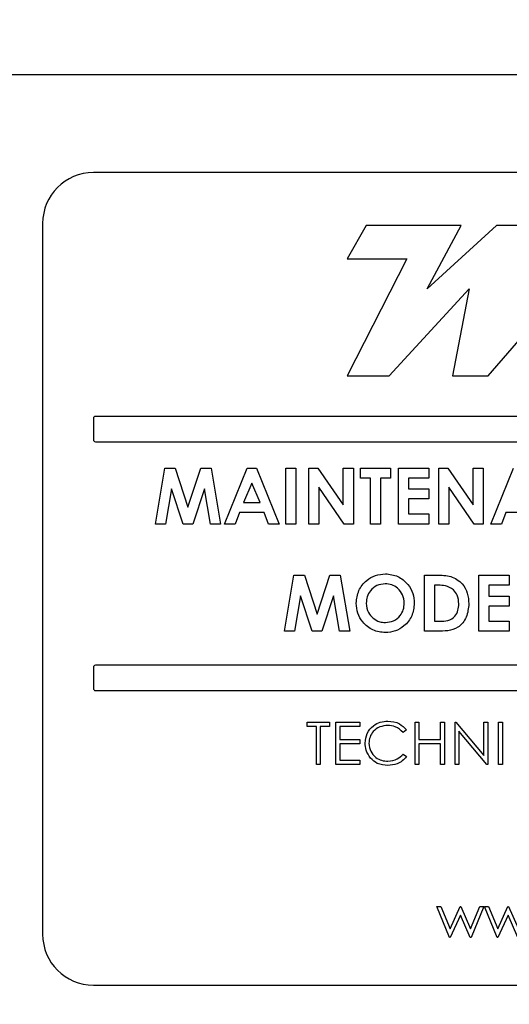
# Model space of a CAD drawing. Units: inches. Extents: x 0.3 to 16.7, y 0.3 to 10.7.
# Drawn here: x 10.6 to 10.7, y 2.5 to 2.6 of the extents above; entities that cross this region are included whole.
import ezdxf

# ---------------------------------------------------------------- set-up
doc = ezdxf.new("R2010")
doc.units = ezdxf.units.IN
doc.header["$MEASUREMENT"] = 0
doc.layers.add('FORMAT', color=7, linetype='Continuous')
doc.styles.add('SLDTEXTSTYLE0', font='TXT', dxfattribs={"width": 0.75})
doc.dimstyles.new('SLDDIMSTYLE0', dxfattribs={"dimtxt": 0.125, "dimasz": 0.13, "dimexe": 0, "dimexo": 0.0625, "dimgap": 0.03125, "dimtad": 0, "dimtih": 1, "dimtoh": 1, "dimlfac": 15, "dimrnd": 1e-09, "dimzin": 12, "dimdsep": 46, "dimtxsty": 'SLDTEXTSTYLE0', "dimsah": 1, "dimcen": 0.09, "dimadec": 0, "dimazin": 3, "dimtfac": 1, "dimtofl": 0, "dimtmove": 0, "dimatfit": 3, "dimfxl": 1, "dimfrac": 2, "dimtolj": 1, "dimtzin": 12, "dimarcsym": 0})

# ---------------------------------------------------------------- blocks, each defined once
blk = doc.blocks.new('_D_6')
at = {"layer": 'FORMAT'}
for p, q in [((11.1138376855, 3.2697045042), (11.1138376855, 1.332312961)), ((9.037157382, 2.5129126707), (9.037157382, 1.332312961)), ((9.037157382, 1.457312961), (9.8676850378, 1.457312961)), ((11.1138376855, 1.457312961), (10.2833100298, 1.457312961))]:
    blk.add_line(p, q, dxfattribs=at)
for points in [[(9.037157382, 1.457312961), (9.167157382, 1.437312961), (9.167157382, 1.477312961)], [(11.1138376855, 1.457312961), (10.9838376855, 1.477312961), (10.9838376855, 1.437312961)]]:
    blk.add_solid(points, dxfattribs=at)
at = {"layer": 'FORMAT', "insert": (9.8676850378, 1.5192276892), "char_height": 0.125, "attachment_point": 1, "style": 'SLDTEXTSTYLE0'}
blk.add_mtext('31.15', dxfattribs=at)

msp = doc.modelspace()

# ---------------------------------------------------------------- linework, layer by layer
at = {"color": 7, "linetype": 'Continuous', "lineweight": 25}
for p, q in [((10.9371573792, 2.63279144), (9.2371573484, 2.63279144)), ((10.7954907491, 2.6167581034), (10.595490727, 2.6167581034)), ((10.5871573798, 2.608424717), (10.5871573798, 2.4917580897)), ((10.6402949206, 2.6080556689), (10.6371573853, 2.602621321)), ((10.6558512635, 2.6080556689), (10.6402949206, 2.6080556689)), ((10.6502708373, 2.5976847736), (10.6558512635, 2.6080556689)), ((10.6616838753, 2.6080556689), (10.6502708373, 2.5976847736)), ((10.6670908457, 2.6080556689), (10.6616838753, 2.6080556689)), ((10.6371573853, 2.602621321), (10.6469518286, 2.602621321)), ((10.6469518286, 2.602621321), (10.6371573853, 2.5834247143)), ((10.6602748355, 2.5834247143), (10.6769920611, 2.602621321)), ((10.6440713285, 2.5834247143), (10.65719272, 2.5976847736)), ((10.65719272, 2.5976847736), (10.6544422238, 2.5834247143)), ((10.6371573853, 2.5834247143), (10.6440713285, 2.5834247143)), ((10.6544422238, 2.5834247143), (10.6602748355, 2.5834247143)), ((10.595490727, 2.5764246885), (10.595490727, 2.5729247538)), ((10.7951573698, 2.5767580678), (10.5958240672, 2.5767580678)), ((10.5958240672, 2.5725913746), (10.7951573698, 2.5725913746)), ((10.6056595767, 2.5590880283), (10.607210901, 2.56827434)), ((10.607210901, 2.56827434), (10.6089223052, 2.56827434)), ((10.6089223052, 2.56827434), (10.6110182846, 2.5618667624)), ((10.6110182846, 2.5618667624), (10.6131290086, 2.56827434)), ((10.6131290086, 2.56827434), (10.614823869, 2.56827434)), ((10.614823869, 2.56827434), (10.6163769924, 2.5590880283)), ((10.6170247432, 2.5590880283), (10.6207364621, 2.56827434)), ((10.6207364621, 2.56827434), (10.6222656888, 2.56827434)), ((10.6222656888, 2.56827434), (10.6259755695, 2.5590880283)), ((10.6270944082, 2.56827434), (10.6287432353, 2.56827434)), ((10.6270944082, 2.5590880283), (10.6270944082, 2.56827434)), ((10.6287432353, 2.56827434), (10.6287432353, 2.5590880283)), ((10.6308631895, 2.5590880283), (10.6308631895, 2.56827434)), ((10.6308631895, 2.56827434), (10.6323482213, 2.56827434)), ((10.6323482213, 2.56827434), (10.6365163224, 2.56222924)), ((10.6365163224, 2.56222924), (10.6365163224, 2.56827434)), ((10.6365163224, 2.56827434), (10.6381651496, 2.56827434)), ((10.6381651496, 2.56827434), (10.6381651496, 2.5590880283)), ((10.6393428889, 2.56827434), (10.6442893704, 2.56827434)), ((10.6393428889, 2.566625591), (10.6393428889, 2.56827434)), ((10.6442893704, 2.56827434), (10.6442893704, 2.566625591)), ((10.645584911, 2.56827434), (10.6505313925, 2.56827434)), ((10.645584911, 2.5590880283), (10.645584911, 2.56827434)), ((10.6505313925, 2.56827434), (10.6505313925, 2.566625591)), ((10.6521802197, 2.56827434), (10.6536652906, 2.56827434)), ((10.6521802197, 2.5590880283), (10.6521802197, 2.56827434)), ((10.6536652906, 2.56827434), (10.6578333526, 2.56222924)), ((10.6578333526, 2.56827434), (10.6594821798, 2.56827434)), ((10.6578333526, 2.56222924), (10.6578333526, 2.56827434)), ((10.6594821798, 2.56827434), (10.6594821798, 2.5590880283)), ((10.6607188197, 2.5590880283), (10.6644305386, 2.56827434)), ((10.6409917161, 2.566625591), (10.6393428889, 2.566625591)), ((10.6409917161, 2.5590880283), (10.6409917161, 2.566625591)), ((10.6426405432, 2.566625591), (10.6426405432, 2.5590880283)), ((10.6442893704, 2.566625591), (10.6426405432, 2.566625591)), ((10.6505313925, 2.566625591), (10.6472337382, 2.566625591)), ((10.6472337382, 2.566625591), (10.6472337382, 2.5648588843)), ((10.6083095194, 2.5648901729), (10.6073305014, 2.5590880283)), ((10.6102086157, 2.5590880283), (10.6083095194, 2.5648901729)), ((10.6137270888, 2.5648901729), (10.6118169633, 2.5590880283)), ((10.614707945, 2.5590880283), (10.6137270888, 2.5648901729)), ((10.6215001759, 2.5658103684), (10.6201236763, 2.5626212853)), ((10.6228766365, 2.5626212853), (10.6215001759, 2.5658103684)), ((10.6366690496, 2.5590880283), (10.6325120167, 2.565114668)), ((10.6325120167, 2.565114668), (10.6325120167, 2.5590880283)), ((10.6472337382, 2.5648588843), (10.6505313925, 2.5648588843)), ((10.6505313925, 2.5648588843), (10.6505313925, 2.5632101354)), ((10.6538290469, 2.565114668), (10.6538290469, 2.5590880283)), ((10.6579861189, 2.5590880283), (10.6538290469, 2.565114668)), ((10.6505313925, 2.5632101354), (10.6472337382, 2.5632101354)), ((10.6472337382, 2.5632101354), (10.6472337382, 2.5607369337)), ((10.6201236763, 2.5626212853), (10.6228766365, 2.5626212853)), ((10.619498023, 2.5609723799), (10.6187840188, 2.5590880283)), ((10.6235004906, 2.5609723799), (10.619498023, 2.5609723799)), ((10.6242144948, 2.5590880283), (10.6235004906, 2.5609723799)), ((10.6472337382, 2.5607369337), (10.6505313925, 2.5607369337)), ((10.6505313925, 2.5607369337), (10.6505313925, 2.5590880283)), ((10.6631920605, 2.5609723799), (10.6624780563, 2.5590880283)), ((10.667194528, 2.5609723799), (10.6631920605, 2.5609723799)), ((10.6073305014, 2.5590880283), (10.6056595767, 2.5590880283)), ((10.6118169633, 2.5590880283), (10.6102086157, 2.5590880283)), ((10.6163769924, 2.5590880283), (10.614707945, 2.5590880283)), ((10.6187840188, 2.5590880283), (10.6170247432, 2.5590880283)), ((10.6259755695, 2.5590880283), (10.6242144948, 2.5590880283)), ((10.6287432353, 2.5590880283), (10.6270944082, 2.5590880283)), ((10.6325120167, 2.5590880283), (10.6308631895, 2.5590880283)), ((10.6381651496, 2.5590880283), (10.6366690496, 2.5590880283)), ((10.6426405432, 2.5590880283), (10.6409917161, 2.5590880283)), ((10.6505313925, 2.5590880283), (10.645584911, 2.5590880283)), ((10.6538290469, 2.5590880283), (10.6521802197, 2.5590880283)), ((10.6594821798, 2.5590880283), (10.6579861189, 2.5590880283)), ((10.6624780563, 2.5590880283), (10.6607188197, 2.5590880283)), ((10.6268588838, 2.5415060661), (10.628410169, 2.5506923778)), ((10.628410169, 2.5506923778), (10.6301215732, 2.5506923778)), ((10.6301215732, 2.5506923778), (10.6322175917, 2.5442848002)), ((10.6322175917, 2.5442848002), (10.6343283157, 2.5506923778)), ((10.6343283157, 2.5506923778), (10.636023137, 2.5506923778)), ((10.636023137, 2.5506923778), (10.6375762604, 2.5415060661)), ((10.6498247411, 2.5506923778), (10.6519023385, 2.5506923778)), ((10.6498247411, 2.5415060661), (10.6498247411, 2.5506923778)), ((10.6587755675, 2.5506923778), (10.663722049, 2.5506923778)), ((10.6587755675, 2.5415060661), (10.6587755675, 2.5506923778)), ((10.663722049, 2.5506923778), (10.663722049, 2.5490436288)), ((10.6521029371, 2.5490436288), (10.6514735683, 2.5490436288)), ((10.6514735683, 2.5490436288), (10.6514735683, 2.5431549715)), ((10.663722049, 2.5490436288), (10.6604243947, 2.5490436288)), ((10.6604243947, 2.5490436288), (10.6604243947, 2.5472770785)), ((10.6295087874, 2.5473083671), (10.6285297694, 2.5415060661)), ((10.6314078837, 2.5415060661), (10.6295087874, 2.5473083671)), ((10.6349263568, 2.5473083671), (10.6330162313, 2.5415060661)), ((10.635907213, 2.5415060661), (10.6349263568, 2.5473083671)), ((10.6604243947, 2.5472770785), (10.663722049, 2.5472770785)), ((10.663722049, 2.5472770785), (10.663722049, 2.5456281731)), ((10.663722049, 2.5456281731), (10.6604243947, 2.5456281731)), ((10.6604243947, 2.5456281731), (10.6604243947, 2.5431549715)), ((10.6514735683, 2.5431549715), (10.652334785, 2.5431549715)), ((10.6604243947, 2.5431549715), (10.663722049, 2.5431549715)), ((10.663722049, 2.5431549715), (10.663722049, 2.5415060661)), ((10.6285297694, 2.5415060661), (10.6268588838, 2.5415060661)), ((10.6330162313, 2.5415060661), (10.6314078837, 2.5415060661)), ((10.6375762604, 2.5415060661), (10.635907213, 2.5415060661)), ((10.651933627, 2.5415060661), (10.6498247411, 2.5415060661)), ((10.663722049, 2.5415060661), (10.6587755675, 2.5415060661)), ((10.595490727, 2.5355914393), (10.595490727, 2.5320913482)), ((10.7951573698, 2.5359246621), (10.5958240672, 2.5359246621)), ((10.5958240672, 2.5317581254), (10.7951573698, 2.5317581254)), ((10.6305797546, 2.5265790919), (10.6342300306, 2.5265790919)), ((10.6305797546, 2.5258668085), (10.6305797546, 2.5265790919)), ((10.632093298, 2.5258668085), (10.6305797546, 2.5258668085)), ((10.632093298, 2.5196346032), (10.632093298, 2.5258668085)), ((10.6342300306, 2.5258668085), (10.6327164872, 2.5258668085)), ((10.6327164872, 2.5258668085), (10.6327164872, 2.5196346032)), ((10.6342300306, 2.5265790919), (10.6342300306, 2.5258668085)), ((10.6352984165, 2.5265790919), (10.6392157793, 2.5265790919)), ((10.6352984165, 2.5196346032), (10.6352984165, 2.5265790919)), ((10.6392157793, 2.5258668085), (10.6359216449, 2.5258668085)), ((10.6359216449, 2.5258668085), (10.6359216449, 2.523730115)), ((10.6392157793, 2.5265790919), (10.6392157793, 2.5258668085)), ((10.6482970006, 2.5265790919), (10.6489201898, 2.5265790919)), ((10.6482970006, 2.5196346032), (10.6482970006, 2.5265790919)), ((10.6489201898, 2.5265790919), (10.6489201898, 2.523730115)), ((10.65248145, 2.523730115), (10.65248145, 2.5265790919)), ((10.65248145, 2.5265790919), (10.6531046784, 2.5265790919)), ((10.6531046784, 2.5265790919), (10.6531046784, 2.5196346032)), ((10.6548853085, 2.5196346032), (10.6548853085, 2.5265790919)), ((10.6548853085, 2.5265790919), (10.6550160554, 2.5265790919)), ((10.6550160554, 2.5265790919), (10.6596039704, 2.5211134555)), ((10.6596039704, 2.5265790919), (10.6602271988, 2.5265790919)), ((10.6596039704, 2.5211134555), (10.6596039704, 2.5265790919)), ((10.6602271988, 2.5265790919), (10.6602271988, 2.5196346032)), ((10.6620078289, 2.5196346032), (10.6620078289, 2.5265790919)), ((10.6620078289, 2.5265790919), (10.6626310181, 2.5265790919)), ((10.6626310181, 2.5265790919), (10.6626310181, 2.5196346032)), ((10.646872473, 2.5253048666), (10.6463271531, 2.5248874776)), ((10.6600853053, 2.5196346032), (10.6555085368, 2.5250877242)), ((10.6555085368, 2.5250877242), (10.6555085368, 2.5196346032)), ((10.6359216449, 2.523730115), (10.6392157793, 2.523730115)), ((10.6359216449, 2.5230178317), (10.6359216449, 2.5203468865)), ((10.6392157793, 2.5230178317), (10.6359216449, 2.5230178317)), ((10.6392157793, 2.523730115), (10.6392157793, 2.5230178317)), ((10.6489201898, 2.523730115), (10.65248145, 2.523730115)), ((10.65248145, 2.5230178317), (10.6489201898, 2.5230178317)), ((10.6489201898, 2.5230178317), (10.6489201898, 2.5196346032)), ((10.65248145, 2.5196346032), (10.65248145, 2.5230178317)), ((10.6463271531, 2.5213262174), (10.646872473, 2.5209130524)), ((10.6327164872, 2.5196346032), (10.632093298, 2.5196346032)), ((10.6392157793, 2.5196346032), (10.6352984165, 2.5196346032)), ((10.6359216449, 2.5203468865), (10.6392157793, 2.5203468865)), ((10.6392157793, 2.5203468865), (10.6392157793, 2.5196346032)), ((10.6489201898, 2.5196346032), (10.6482970006, 2.5196346032)), ((10.6531046784, 2.5196346032), (10.65248145, 2.5196346032)), ((10.6555085368, 2.5196346032), (10.6548853085, 2.5196346032)), ((10.6602271988, 2.5196346032), (10.6600853053, 2.5196346032)), ((10.6626310181, 2.5196346032), (10.6620078289, 2.5196346032)), ((10.6518582217, 2.4963119784), (10.6525273659, 2.4963119784)), ((10.653960224, 2.4912371357), (10.6518582217, 2.4963119784)), ((10.6525273659, 2.4963119784), (10.6540395013, 2.4926617024)), ((10.6540395013, 2.4926617024), (10.6556963071, 2.4963119784)), ((10.6557311156, 2.4948874118), (10.6540756787, 2.4912371357)), ((10.6556963071, 2.4963119784), (10.6558020623, 2.4963119784)), ((10.657353152, 2.4912371357), (10.6557311156, 2.4948874118)), ((10.6558020623, 2.4963119784), (10.6574226907, 2.4926617024)), ((10.6574226907, 2.4926617024), (10.6589487495, 2.4963119784)), ((10.6596039704, 2.4963119784), (10.65748253, 2.4912371357)), ((10.6589487495, 2.4963119784), (10.6596039704, 2.4963119784)), ((10.6596929863, 2.4963119784), (10.6603621305, 2.4963119784)), ((10.6617949495, 2.4912371357), (10.6596929863, 2.4963119784)), ((10.6603621305, 2.4963119784), (10.6618742659, 2.4926617024)), ((10.6618742659, 2.4926617024), (10.6635310717, 2.4963119784)), ((10.6635658411, 2.4948874118), (10.6619104433, 2.4912371357)), ((10.6635310717, 2.4963119784), (10.6636367878, 2.4963119784)), ((10.6651879166, 2.4912371357), (10.6635658411, 2.4948874118)), ((10.6636367878, 2.4963119784), (10.6652574553, 2.4926617024)), ((10.6540756787, 2.4912371357), (10.653960224, 2.4912371357)), ((10.65748253, 2.4912371357), (10.657353152, 2.4912371357)), ((10.6619104433, 2.4912371357), (10.6617949495, 2.4912371357)), ((10.595490727, 2.4834247033), (10.7954907491, 2.4834247033))]:
    msp.add_line(p, q, dxfattribs=at)
for centre, radius, start, end in [((10.595490787, 2.6084246962), 0.0083334072408062, 90.0004122012, 179.9998567028), ((10.5958240233, 2.5764247715), 0.0003332962525603, 89.9924521025, 180.0142699928), ((10.5958240233, 2.5729246708), 0.0003332962525608, 179.9857300073, 270.0075478975), ((10.5958240233, 2.5355913659), 0.0003332962487227, 89.9924518291, 179.987377152), ((10.5958240233, 2.5320914216), 0.0003332962487227, 180.012622848, 270.0075481709), ((10.595490787, 2.4917581105), 0.0083334072408062, 180.0001432972, 269.9995877988)]:
    msp.add_arc(centre, radius, start, end, dxfattribs=at)
for points, knots in [([(10.63863623750739, 2.54610297654961), (10.63872179000196, 2.546809987811708), (10.63889287522214, 2.548223846963887), (10.64017631436145, 2.549810516212871), (10.6417589486193, 2.550761734442741), (10.64286941284895, 2.55087257621515), (10.64342447730435, 2.55092798036631)], [0, 0, 0, 0, 0.2796375756927864, 0.5592105343754298, 0.7796718181895907, 1, 1, 1, 1]), ([(10.64342447730435, 2.55092798036631), (10.64413231793264, 2.550839446346421), (10.64554914378055, 2.550662235145503), (10.64709277626068, 2.549326290978537), (10.64803882891584, 2.547742576717764), (10.64813020868105, 2.54662877611689), (10.6481759139709, 2.546071688022169)], [0, 0, 0, 0, 0.2793655012042729, 0.5591827415657542, 0.7795170460235458, 1, 1, 1, 1]), ([(10.65190233847848, 2.550692377754678), (10.65266469514549, 2.550687082913937), (10.65417796322573, 2.550676572723852), (10.65605639209376, 2.54950191939224), (10.65699181766215, 2.547747781674416), (10.65708171273992, 2.546563266778958), (10.65712670123731, 2.545970469635897)], [0, 0, 0, 0, 0.2814799006762539, 0.5587339461317055, 0.7791659209468056, 1, 1, 1, 1]), ([(10.64339870337987, 2.549279231412799), (10.64293071485827, 2.549226031293132), (10.6419948264526, 2.549119641129956), (10.64096006323138, 2.548247680677882), (10.64036589946491, 2.547183576462209), (10.64031202726519, 2.546448711748059), (10.64028506468222, 2.546080918137764)], [0, 0, 0, 0, 0.2795865139599849, 0.5591200739424794, 0.7793433041629049, 1, 1, 1, 1]), ([(10.64652708679607, 2.546093746434015), (10.64647582839125, 2.546560345520713), (10.64637331600186, 2.54749350345728), (10.64552954159857, 2.548536999842266), (10.64449744433112, 2.549180811887617), (10.64376502575028, 2.549246418151659), (10.64339870337987, 2.549279231412799)], [0, 0, 0, 0, 0.2797411284539066, 0.5594581336377559, 0.7796610504280997, 1, 1, 1, 1]), ([(10.6546111427417, 2.548307566193114), (10.65417777226894, 2.548564272908715), (10.65340014968776, 2.5490248971352), (10.6525009923674, 2.549037880908319), (10.65210293705004, 2.549043628801166)], [0, 0, 0, 0, 0.5573018109799385, 1, 1, 1, 1]), ([(10.65547787406248, 2.545999880851692), (10.65544775377003, 2.546484315085041), (10.6553939984793, 2.547348878505292), (10.65485022692464, 2.548014782923437), (10.6546111427417, 2.548307566193114)], [0, 0, 0, 0, 0.5603223800623058, 1, 1, 1, 1]), ([(10.64343734471126, 2.541270619928961), (10.64272411349609, 2.54134881389389), (10.64129783274753, 2.541505181905355), (10.63973696586846, 2.542839133788433), (10.63878367987666, 2.544426216856608), (10.63868539080727, 2.545543990198408), (10.63863623750739, 2.54610297654961)], [0, 0, 0, 0, 0.2796233213011706, 0.5591754140044034, 0.7795483953404511, 1, 1, 1, 1]), ([(10.64028506468222, 2.546080918137764), (10.64033931899214, 2.545545674643588), (10.64043630650002, 2.544588848675683), (10.64111564956077, 2.543920498723055), (10.64141497162944, 2.543626020274731)], [0, 0, 0, 0, 0.5593948242741369, 1, 1, 1, 1]), ([(10.6434318301083, 2.542919368882473), (10.64389513037855, 2.542974796185253), (10.64482214238498, 2.543085700016873), (10.64583373606161, 2.543959794559832), (10.64644073360185, 2.545001584063684), (10.64649829121674, 2.545729550894312), (10.64652708679607, 2.546093746434015)], [0, 0, 0, 0, 0.2794619472514813, 0.5591720900569916, 0.7794575908911169, 1, 1, 1, 1]), ([(10.6481759139709, 2.546071688022169), (10.6480975586415, 2.545366736302489), (10.64794084304839, 2.543956788469706), (10.64665639487055, 2.54238887408924), (10.64509844614403, 2.541414836798134), (10.64399114758741, 2.541318701108931), (10.64343734471126, 2.541270619928961)], [0, 0, 0, 0, 0.279672990892086, 0.5593635938291145, 0.779620674464953, 1, 1, 1, 1]), ([(10.65712670123731, 2.545970469635897), (10.65705056741873, 2.545233778758839), (10.65689872655129, 2.543764526541007), (10.65552835442031, 2.542043633737062), (10.65366494996649, 2.541498722472898), (10.65251274869353, 2.541503609680157), (10.65193362700592, 2.541506066097956)], [0, 0, 0, 0, 0.2802646592074163, 0.5589582889427732, 0.7783227409944629, 1, 1, 1, 1]), ([(10.65233478503838, 2.543154971494105), (10.65279672861916, 2.543153448998968), (10.65371218544836, 2.543150431793772), (10.65488277811537, 2.543830187214714), (10.65541294639372, 2.544921171157013), (10.65545620724348, 2.545639907851639), (10.65547787406248, 2.545999880851692)], [0, 0, 0, 0, 0.2817974838149355, 0.5584522477173365, 0.7788546622923159, 1, 1, 1, 1]), ([(10.64141497162944, 2.543626020274731), (10.64175965967332, 2.543398329050543), (10.64237585285235, 2.542991289172726), (10.64310885636485, 2.542941365914362), (10.6434318301083, 2.542919368882473)], [0, 0, 0, 0, 0.5593830889717837, 1, 1, 1, 1]), ([(10.64010609430526, 2.523147209736587), (10.64016951955238, 2.523691533428383), (10.64029638227214, 2.524780285732787), (10.64132369987587, 2.525972465498645), (10.64256030777937, 2.526662279261775), (10.64341498925276, 2.526725493110208), (10.6438426484736, 2.52675712359011)], [0, 0, 0, 0, 0.2795137235217249, 0.5590813245565227, 0.7793763605919302, 1, 1, 1, 1]), ([(10.64380369425693, 2.526044840262912), (10.64336019916392, 2.525994155778758), (10.6424734888279, 2.525892818792884), (10.64143951495974, 2.52513893889243), (10.64082407956667, 2.524147843015309), (10.64076091521333, 2.523449333537049), (10.64072932266122, 2.523099964060151)], [0, 0, 0, 0, 0.2798575308885818, 0.5595384687684422, 0.7796968837935455, 1, 1, 1, 1]), ([(10.64632715310572, 2.524887477632864), (10.6459250496286, 2.525261557196499), (10.64520499676068, 2.525931427212425), (10.64423292576741, 2.526010100829537), (10.64380369425693, 2.526044840262912)], [0, 0, 0, 0, 0.5584360469052053, 1, 1, 1, 1]), ([(10.6438426484736, 2.52675712359011), (10.64450938930054, 2.526683329489121), (10.64570099991822, 2.52655144340879), (10.64651425696999, 2.525686048052681), (10.64687247302836, 2.525304866588929)], [0, 0, 0, 0, 0.5595291087935282, 1, 1, 1, 1]), ([(10.64098667079943, 2.520671035674895), (10.64069936986502, 2.521091620184255), (10.64018543354621, 2.521843979917897), (10.64013037430312, 2.522748385436877), (10.64010609430526, 2.523147209736587)], [0, 0, 0, 0, 0.5590204931955323, 1, 1, 1, 1]), ([(10.64072932266122, 2.523099964060151), (10.64078227445094, 2.522650775934155), (10.64088818844196, 2.521752311361039), (10.64175826206498, 2.520783933152024), (10.64279004527137, 2.520242754670796), (10.64349435859634, 2.520193501101223), (10.64384679420348, 2.520168854809464)], [0, 0, 0, 0, 0.279439953774723, 0.5589348521243966, 0.7792927413551346, 1, 1, 1, 1]), ([(10.64384679420348, 2.520168854809464), (10.64438377103681, 2.520234370741563), (10.64534475201199, 2.52035161893629), (10.64602639743147, 2.521027850477348), (10.64632715310572, 2.521326217439512)], [0, 0, 0, 0, 0.5587798793032004, 1, 1, 1, 1]), ([(10.64687247302836, 2.520913052434652), (10.64665834621748, 2.520667799770139), (10.64623013429511, 2.520177342202016), (10.64520036916445, 2.519587305779173), (10.64436243429592, 2.519506123307008), (10.64385097904403, 2.519456571482266)], [0, 0, 0, 0, 0.2804202283559803, 0.5607858472209218, 1, 1, 1, 1]), ([(10.64385097904403, 2.519456571482266), (10.6432367323556, 2.519508588911138), (10.64213948846152, 2.51960150891753), (10.64133902697439, 2.520344137181196), (10.64098667079943, 2.520671035674895)], [0, 0, 0, 0, 0.5598087095640973, 1, 1, 1, 1])]:
    msp.add_open_spline(points, degree=3, knots=knots, dxfattribs=at)

# ---------------------------------------------------------------- dimensions: what is measured, and where the dimension line sits
at = {"layer": 'FORMAT'}
dim = msp.add_linear_dim(base=(11.1138376855, 1.457312961), p1=(9.037157382, 2.5629126707), p2=(11.1138376855, 3.3197045042), dimstyle='SLDDIMSTYLE0', dxfattribs=at)
dim.commit()
dim.dimension.update_dxf_attribs({"geometry": '_D_6', "text_midpoint": (10.0754975338, 1.457312961), "dimtype": 160})

doc.saveas('drawing.dxf')
